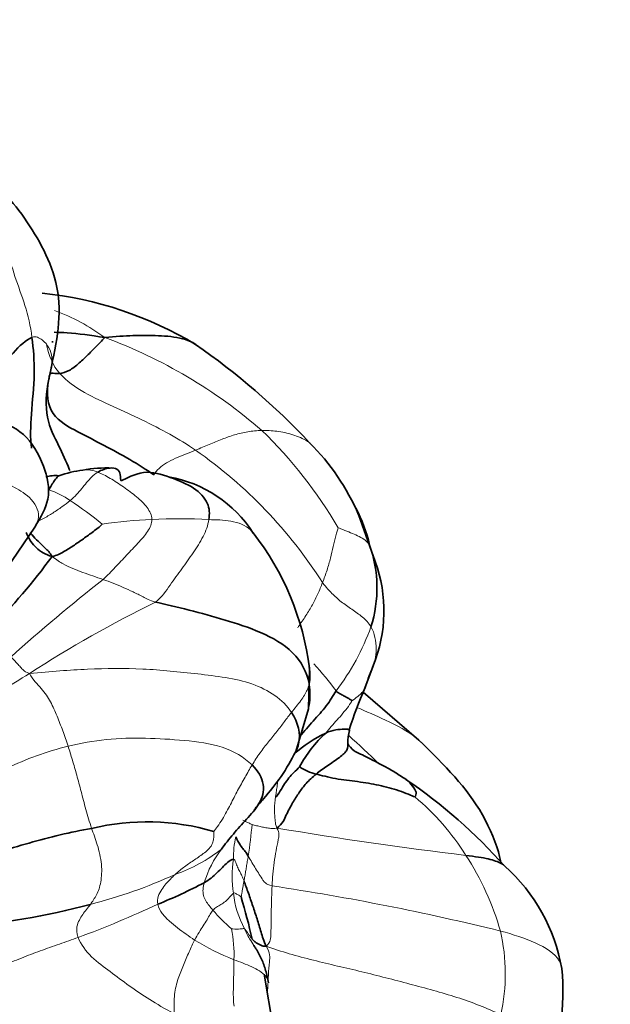
# Model space of a CAD drawing. Units: millimetres. Extents: x 0 to 1465, y 0 to 2725.
# Drawn here: x 409 to 424, y 694 to 719 of the extents above; entities that cross this region are included whole.
import ezdxf
from ezdxf import colors
from ezdxf.entities.mleader import LeaderData, LeaderLine
from ezdxf.math import Vec2, Vec3

# ---------------------------------------------------------------- set-up
doc = ezdxf.new("R2010")
doc.units = ezdxf.units.MM
doc.layers.add('DV5_Défaut', color=7, linetype='Continuous')
doc.layers.add('Défaut', color=7, linetype='Continuous')

# ---------------------------------------------------------------- blocks, each defined once
blk = doc.blocks.new('_DOT')
at = {"color": 0}
blk.add_line((0, 0), (-1, 0), dxfattribs=at)
at = {"color": 0, "const_width": 0.333}
blk.add_lwpolyline([(-0.1665, 0, 1), (0.1665, 0, 1)], format="xyb", close=True, dxfattribs=at)
blk = doc.blocks.new('SE4')
at = {"layer": 'DV5_Défaut', "color": 7, "linetype": 'Continuous', "lineweight": 35}
for p, q in [((418.199, 705.031), (417.78, 706.217)), ((408.758, 704.642), (409.615, 705.902)), ((416.514, 701.32), (416.542, 702.341)), ((417.94, 701.841), (418.146, 702.405)), ((419.298, 700.535), (417.9, 701.744)), ((416.196, 700.244), (416.514, 701.32)), ((415.664, 693.058), (415.396, 694.63))]:
    blk.add_line(p, q, dxfattribs=at)
for centre, radius, start, end in [((408.815, 702.398), 9.453, 59.0824, 83.9837), ((403.142, 695.397), 18.418, 43.2987, 55.132), ((412.371, 703.856), 5.902, 23.5457, 44.9806), ((411.225, 704.335), 3.031, 97.5278, 109.264), ((411.427, 704.064), 3.33, 87.4734, 100.3531), ((410.146, 706.35), 0.85, 84.6492, 107.0812), ((412.44, 704.029), 3.189, 32.7146, 80.0685), ((414.355, 704.597), 3.8, 12.9739, 27.9284), ((409.654, 701.476), 6.943, 7.1705, 38.0859), ((415.016, 704.368), 3.228, 342.3672, 19.5766), ((396.594, 715.049), 16.701, 315.46, 323.7037), ((414.791, 703.787), 3.629, 337.6206, 20.0531), ((426.338, 698.078), 9.203, 155.8607, 162.8415), ((418.298, 697.84), 3.171, 115.0838, 132.5752), ((419.103, 698.37), 3.179, 132.5562, 152.1151), ((419.23, 700.378), 1.725, 166.5342, 177.534), ((417.061, 701.061), 1.428, 237.4707, 255.7511), ((411.212, 688.195), 13.749, 41.7732, 55.6226), ((412.444, 692.472), 6.001, 73.6976, 103.4348), ((418.503, 694.015), 4.465, 9.8429, 48.4184), ((407.758, 708.613), 13.186, 292.0946, 297.7147), ((406.46, 713.225), 17.438, 273.8711, 285.1499), ((397.906, 691.558), 17.642, 12.9662, 16.5344), ((417.423, 694.197), 5.51, 336.4213, 6.0561)]:
    blk.add_arc(centre, radius, start, end, dxfattribs=at)
at = {"layer": 'DV5_Défaut', "color": 7, "linetype": 'Continuous', "lineweight": 18}
for centre, radius, start, end in [((408.394, 706.663), 5.005, 53.3709, 69.8778), ((406.988, 698.728), 12.733, 48.9998, 69.8204), ((407.178, 699.943), 11.71, 30.5014, 45.8002), ((406.891, 698.136), 11.839, 32.542, 55.0568), ((410.917, 706.561), 0.783, 68.243, 96.5241), ((409.213, 704.655), 2.315, 55.9293, 70.9342), ((404.651, 697.789), 10.558, 50.8579, 56.2952), ((413.234, 692.494), 13.619, 92.8008, 98.0944), ((413.223, 693.165), 12.949, 86.5306, 92.8976), ((441.163, 666.743), 48.18, 128.2451, 131.8501), ((426.783, 675.336), 31.964, 116.2161, 122.7647), ((412.52, 705.37), 5.913, 322.5281, 340.4477), ((409.913, 696.378), 9.077, 36.4574, 42.0256), ((398.149, 679.002), 29.055, 46.1046, 48.1579), ((415.427, 694.498), 5.948, 31.7483, 50.688), ((393.978, 700.58), 21.23, 351.9519, 354.1337), ((431.672, 791.792), 94.826, 260.31714, 263.22473), ((416.607, 697.62), 1.979, 165.9836, 182.5873), ((411.816, 700.986), 4.066, 289.2753, 308.1198), ((416.392, 696.188), 2.613, 142.2594, 163.2706), ((414.344, 693.667), 7.308, 16.3208, 32.8182), ((417.266, 697.088), 2.674, 170.4641, 188.9241), ((407.869, 708.733), 12.735, 284.313, 294.5399), ((417.11, 696.956), 2.501, 186.5028, 208.0633), ((406.233, 634.387), 63.171, 76.14835, 81.47391), ((401.972, 719.377), 25.369, 290.1557, 295.0601), ((418.359, 700), 5.671, 221.4374, 228.1172), ((411.538, 695.131), 3.104, 357.5731, 12.039), ((416.635, 694.643), 4.843, 347.6981, 12.8589), ((416.795, 700.548), 5.953, 238.0842, 248.762), ((418.268, 698.068), 10.517, 198.8421, 221.1862)]:
    blk.add_arc(centre, radius, start, end, dxfattribs=at)
at = {"layer": 'DV5_Défaut', "color": 7, "linetype": 'Continuous', "lineweight": 35}
for points in [[(408.832, 714.315), (409.063, 714.1), (409.43, 713.609), (409.927, 712.792), (410.255, 711.836), (410.23, 710.78), (410.06, 710.064), (409.973, 709.634)], [(411.381, 710.68), (411.299, 710.595), (411.175, 710.464), (410.971, 710.257), (410.743, 710.037), (410.479, 709.825), (410.317, 709.785), (410.245, 709.777)], [(410.245, 709.777), (410.201, 709.772), (410.102, 709.773), (410.059, 709.785), (410.018, 709.783), (409.978, 709.736), (409.979, 709.653), (409.973, 709.634)], [(409.973, 709.634), (409.899, 709.261), (409.977, 708.687), (410.721, 708.295), (411.358, 707.966), (412.026, 707.609), (412.423, 707.351), (412.621, 707.217)], [(411.207, 707.289), (411.249, 707.315), (411.356, 707.359), (411.509, 707.401), (411.707, 707.383), (411.787, 707.238), (411.778, 707.082), (411.799, 707.068)], [(411.799, 707.068), (411.916, 707.122), (412.351, 707.376), (413.042, 707.163), (413.665, 706.904), (414.022, 706.513), (414.029, 706.233), (414.006, 706.09)], [(410.055, 705.162), (410.173, 705.186), (410.351, 705.279), (410.616, 705.449), (410.875, 705.63), (411.128, 705.813), (411.28, 705.937), (411.316, 705.978)], [(416.534, 701.961), (416.475, 702.243), (416.194, 702.793), (415.315, 703.275), (414.417, 703.566), (413.505, 703.822), (412.903, 703.95), (412.663, 704.013)], [(416.538, 702.366), (416.563, 702.222), (416.556, 702.075), (416.534, 701.961)], [(417.952, 701.867), (417.948, 701.859), (417.944, 701.85), (417.94, 701.841)], [(417.213, 701.772), (417.252, 701.726), (417.338, 701.691), (417.427, 701.639), (417.501, 701.598), (417.57, 701.558), (417.612, 701.535), (417.614, 701.524)], [(416.953, 700.712), (417.039, 700.751), (417.208, 700.801), (417.43, 700.81), (417.532, 700.807), (417.561, 700.782), (417.545, 700.76), (417.539, 700.789)], [(415.095, 699.907), (415.24, 699.763), (415.455, 699.411), (415.299, 698.91), (414.958, 698.539), (414.62, 698.171), (414.409, 697.902), (414.326, 697.787)], [(415.684, 699.086), (415.727, 699.124), (415.811, 699.258), (415.914, 699.432), (416.021, 699.583), (416.14, 699.721), (416.248, 699.81), (416.293, 699.857)], [(416.71, 699.677), (416.616, 699.602), (416.444, 699.437), (416.284, 699.219), (416.119, 698.958), (415.951, 698.653), (415.869, 698.428), (415.723, 698.317)], [(416.71, 699.677), (416.839, 699.644), (417.195, 699.551), (417.762, 699.491), (418.296, 699.405), (418.802, 699.268), (419.131, 699.13), (419.195, 699.1)], [(407.198, 697.172), (407.424, 697.155), (407.91, 697.438), (408.689, 697.709), (409.473, 697.941), (410.257, 698.156), (410.784, 698.262), (411.05, 698.309)], [(414.687, 698.099), (414.702, 698.048), (414.737, 697.981), (414.797, 697.889), (414.866, 697.799), (414.935, 697.706), (414.979, 697.641), (414.999, 697.608)], [(413.89, 696.94), (413.954, 696.974), (414.063, 697.054), (414.209, 697.19), (414.349, 697.327), (414.471, 697.45), (414.587, 697.53), (414.63, 697.531)], [(414.892, 696.979), (414.926, 696.891), (415.006, 696.674), (415.114, 696.351), (415.223, 696.027), (415.322, 695.693), (415.385, 695.47), (415.449, 695.34)], [(415.099, 695.517), (415.114, 695.5), (415.143, 695.468), (415.198, 695.426), (415.261, 695.388), (415.332, 695.357), (415.385, 695.332), (415.449, 695.34)]]:
    blk.add_open_spline(points, degree=3, dxfattribs=at)
at = {"layer": 'DV5_Défaut', "color": 7, "linetype": 'Continuous', "lineweight": 18}
for points in [[(408.356, 714.238), (408.544, 714.082), (408.733, 713.654), (408.906, 712.939), (409.106, 712.219), (409.381, 711.504), (409.513, 710.97), (409.547, 710.684)], [(409.547, 710.684), (409.642, 710.722), (409.818, 710.633), (409.992, 710.425), (410.066, 710.185), (410.028, 709.924), (409.991, 709.738), (409.973, 709.634)], [(409.915, 710.493), (409.972, 710.232), (410.068, 709.977), (410.245, 709.777)], [(410.245, 709.777), (410.422, 709.578), (410.862, 709.272), (411.597, 708.945), (412.323, 708.606), (413.028, 708.251), (413.464, 707.982), (413.672, 707.841)], [(413.672, 707.841), (413.786, 707.891), (414.018, 707.986), (414.338, 708.12), (414.654, 708.233), (414.981, 708.315), (415.219, 708.334), (415.342, 708.338)], [(412.621, 707.217), (412.655, 707.276), (412.74, 707.385), (412.928, 707.523), (413.163, 707.638), (413.419, 707.739), (413.591, 707.805), (413.672, 707.841)], [(410.51, 706.572), (410.569, 706.622), (410.672, 706.722), (410.801, 706.875), (410.924, 707.023), (411.049, 707.17), (411.149, 707.253), (411.207, 707.289)], [(411.207, 707.289), (411.3, 707.249), (411.517, 707.142), (411.857, 706.917), (412.19, 706.669), (412.473, 706.404), (412.565, 706.2), (412.568, 706.097)], [(412.568, 706.097), (412.571, 705.995), (412.483, 705.788), (412.223, 705.499), (411.934, 705.195), (411.644, 704.889), (411.451, 704.684), (411.338, 704.582)], [(414.006, 706.09), (413.984, 705.946), (413.878, 705.659), (413.61, 705.253), (413.326, 704.85), (413.029, 704.452), (412.83, 704.146), (412.663, 704.013)], [(416.871, 704.504), (416.912, 704.608), (416.99, 704.82), (417.074, 705.122), (417.144, 705.412), (417.208, 705.69), (417.259, 705.847), (417.268, 705.886)], [(417.268, 705.886), (417.296, 705.873), (417.437, 705.819), (417.631, 705.741), (417.799, 705.669), (417.95, 705.575), (418.024, 705.499), (418.058, 705.45)], [(410.055, 705.162), (410.173, 705.071), (410.332, 704.97), (410.578, 704.852), (410.828, 704.76), (411.082, 704.671), (411.252, 704.611), (411.338, 704.582)], [(411.338, 704.582), (411.424, 704.553), (411.592, 704.488), (411.844, 704.386), (412.095, 704.272), (412.346, 704.145), (412.512, 704.052), (412.663, 704.013)], [(416.871, 704.504), (416.969, 704.377), (417.104, 704.231), (417.336, 704.018), (417.607, 703.831), (417.891, 703.644), (418.037, 703.482), (418.092, 703.39)], [(409.018, 702.632), (409.047, 702.603), (409.1, 702.544), (409.18, 702.457), (409.256, 702.371), (409.331, 702.29), (409.391, 702.245), (409.484, 702.215)], [(409.484, 702.215), (410.031, 702.263), (410.943, 702.334), (412.349, 702.353), (413.71, 702.204), (415.154, 702.039), (415.872, 701.564), (416.089, 701.23)], [(406.29, 700.183), (406.529, 700.272), (406.923, 700.587), (407.542, 700.988), (408.173, 701.393), (408.807, 701.793), (409.231, 702.058), (409.484, 702.215)], [(409.484, 702.215), (409.569, 702.045), (409.802, 701.838), (410.026, 701.499), (410.18, 701.14), (410.323, 700.771), (410.416, 700.515), (410.457, 700.381)], [(416.534, 701.961), (416.52, 701.887), (416.487, 701.795), (416.418, 701.664), (416.327, 701.53), (416.209, 701.387), (416.131, 701.281), (416.089, 701.23)], [(416.511, 701.312), (416.573, 701.517), (416.581, 701.739), (416.534, 701.961)], [(417.614, 701.524), (417.603, 701.504), (417.526, 701.381), (417.387, 701.207), (417.239, 701.041), (417.091, 700.875), (416.999, 700.762), (416.953, 700.712)], [(416.089, 701.23), (416.029, 701.158), (415.913, 701.004), (415.726, 700.751), (415.512, 700.499), (415.292, 700.212), (415.16, 700.012), (415.095, 699.907)], [(406.752, 698.746), (406.986, 698.828), (407.46, 699.099), (408.179, 699.476), (408.906, 699.829), (409.654, 700.152), (410.185, 700.315), (410.457, 700.381)], [(410.457, 700.381), (410.773, 700.458), (411.42, 700.573), (412.414, 700.594), (413.384, 700.534), (414.374, 700.41), (414.894, 700.106), (415.095, 699.907)], [(410.457, 700.381), (410.492, 700.269), (410.567, 700.034), (410.676, 699.653), (410.785, 699.243), (410.902, 698.787), (410.997, 698.471), (411.05, 698.309)], [(415.095, 699.907), (415.035, 699.809), (414.923, 699.6), (414.727, 699.265), (414.553, 698.912), (414.36, 698.541), (414.174, 698.285), (414.129, 698.232)], [(415.684, 699.086), (415.677, 699.032), (415.663, 698.928), (415.66, 698.785), (415.665, 698.641), (415.678, 698.496), (415.687, 698.393), (415.723, 698.317)], [(415.723, 698.317), (415.649, 698.298), (415.567, 698.306), (415.445, 698.324), (415.325, 698.348), (415.208, 698.375), (415.133, 698.397), (415.097, 698.41)], [(411.05, 698.309), (411.093, 698.178), (411.201, 697.911), (411.321, 697.395), (411.295, 696.931), (411.184, 696.623), (411.071, 696.466), (411.018, 696.393)], [(414.129, 698.232), (414.135, 698.176), (414.137, 697.904), (413.898, 697.687), (413.647, 697.52), (413.393, 697.348), (413.23, 697.214), (413.158, 697.148)], [(415.723, 698.317), (415.789, 698.198), (415.756, 698.029), (415.701, 697.747), (415.65, 697.45), (415.614, 697.153), (415.604, 696.959), (415.599, 696.86)], [(414.63, 697.531), (414.657, 697.531), (414.681, 697.449), (414.727, 697.333), (414.787, 697.219), (414.839, 697.109), (414.87, 697.035), (414.892, 696.979)], [(414.999, 697.608), (414.991, 697.561), (414.973, 697.468), (414.953, 697.339), (414.933, 697.218), (414.913, 697.097), (414.899, 697.018), (414.892, 696.979)], [(414.999, 697.608), (415.031, 697.555), (415.09, 697.446), (415.186, 697.295), (415.277, 697.149), (415.369, 697.003), (415.43, 696.908), (415.599, 696.86)], [(413.158, 697.148), (413.114, 697.107), (413.039, 697.034), (412.923, 696.912), (412.815, 696.77), (412.717, 696.602), (412.701, 696.464), (412.717, 696.396)], [(413.89, 696.94), (413.877, 696.885), (413.851, 696.778), (413.863, 696.615), (413.926, 696.48), (414.013, 696.363), (414.075, 696.287), (414.108, 696.247)], [(414.892, 696.979), (414.886, 696.949), (414.873, 696.891), (414.86, 696.807), (414.846, 696.721), (414.833, 696.641), (414.822, 696.589), (414.819, 696.579)], [(414.108, 696.247), (414.133, 696.274), (414.199, 696.321), (414.31, 696.383), (414.425, 696.466), (414.529, 696.568), (414.596, 696.652), (414.625, 696.673)], [(414.625, 696.673), (414.643, 696.686), (414.668, 696.675), (414.705, 696.653), (414.743, 696.636), (414.785, 696.607), (414.814, 696.584), (414.819, 696.579)], [(415.599, 696.86), (415.594, 696.761), (415.588, 696.563), (415.579, 696.262), (415.576, 695.959), (415.571, 695.651), (415.569, 695.443), (415.449, 695.34)], [(411.018, 696.393), (410.984, 696.348), (410.919, 696.264), (410.824, 696.139), (410.739, 696.004), (410.667, 695.838), (410.673, 695.672), (410.713, 695.561)], [(412.717, 696.396), (412.738, 696.311), (412.817, 696.15), (413.016, 695.967), (413.215, 695.798), (413.429, 695.642), (413.575, 695.542), (413.648, 695.495)], [(413.648, 695.495), (413.684, 695.564), (413.759, 695.692), (413.866, 695.855), (413.963, 696.008), (414.039, 696.15), (414.08, 696.217), (414.108, 696.247)], [(414.573, 695.778), (414.589, 695.777), (414.661, 695.77), (414.755, 695.768), (414.831, 695.777), (414.876, 695.784), (414.889, 695.79), (414.903, 695.779)], [(414.903, 695.779), (414.912, 695.773), (414.94, 695.736), (414.979, 695.68), (415.017, 695.624), (415.055, 695.568), (415.084, 695.533), (415.099, 695.517)], [(408.314, 694.671), (408.48, 694.703), (408.802, 694.841), (409.279, 695.042), (409.753, 695.223), (410.241, 695.39), (410.558, 695.503), (410.713, 695.561)], [(410.713, 695.561), (410.777, 695.384), (411.032, 695.044), (411.524, 694.703), (411.989, 694.334), (412.515, 693.998), (412.879, 693.768), (413.137, 693.634)], [(413.137, 693.634), (413.128, 693.828), (413.123, 694.136), (413.227, 694.533), (413.362, 694.862), (413.508, 695.2), (413.599, 695.4), (413.648, 695.495)], [(415.449, 695.34), (415.829, 695.202), (416.636, 694.974), (417.869, 694.702), (419.068, 694.386), (420.27, 694.067), (421.017, 693.78), (421.367, 693.611)], [(414.639, 694.999), (414.638, 694.931), (414.639, 694.787), (414.631, 694.558), (414.624, 694.316), (414.62, 694.061), (414.629, 693.877), (414.64, 693.826)], [(414.639, 694.999), (414.717, 694.968), (414.869, 694.912), (415.09, 694.821), (415.284, 694.72), (415.459, 694.591), (415.502, 694.474), (415.507, 694.418)]]:
    blk.add_open_spline(points, degree=3, dxfattribs=at)
at = {"layer": 'DV5_Défaut', "color": 7, "linetype": 'Continuous', "lineweight": 35}
for points, knots in [([(410.107, 710.814), (410.215, 710.809), (410.619, 710.795), (411.008, 710.736), (411.381, 710.68)], [0, 0, 0, 0, 0.267879, 1, 1, 1, 1]), ([(408.019, 709.006), (408.045, 709.038), (408.229, 709.267), (408.573, 709.704), (409.071, 710.311), (409.396, 710.623), (409.547, 710.684)], [0, 0, 0, 0, 0.051892, 0.367928, 0.683964, 1, 1, 1, 1]), ([(409.547, 710.684), (409.581, 710.398), (409.636, 709.789), (409.519, 708.774), (409.503, 708.15), (409.532, 707.889)], [0, 0, 0, 0, 0.345241, 0.690481, 1, 1, 1, 1]), ([(410.049, 710.569), (410.059, 710.572), (410.07, 710.573), (410.08, 710.571), (410.082, 710.571)], [0, 0, 0, 0, 0.845335, 1, 1, 1, 1]), ([(413.674, 710.506), (413.576, 710.571), (413.277, 710.691), (412.737, 710.733), (412.098, 710.735), (411.654, 710.71), (411.381, 710.68)], [0, 0, 0, 0, 0.169941, 0.446627, 0.723314, 1, 1, 1, 1]), ([(409.973, 709.634), (409.899, 709.283), (409.87, 708.619), (410.237, 707.945), (410.412, 707.553), (410.496, 707.34), (410.5, 707.33)], [0, 0, 0, 0, 0.32805, 0.656099, 0.984149, 1, 1, 1, 1]), ([(409.615, 705.902), (409.769, 706.157), (410.051, 706.641), (409.864, 707.532), (409.347, 708.349), (408.846, 708.533), (408.533, 708.634)], [0, 0, 0, 0, 0.190357, 0.419511, 0.69887, 1, 1, 1, 1]), ([(409.969, 706.843), (409.989, 706.875), (410.039, 706.959), (410.116, 707.083), (410.18, 707.157), (410.22, 707.192), (410.226, 707.197)], [0, 0, 0, 0, 0.315758, 0.631516, 0.947274, 1, 1, 1, 1]), ([(409.403, 705.77), (409.408, 705.754), (409.462, 705.604), (409.639, 705.362), (409.882, 705.208), (410.055, 705.162)], [0, 0, 0, 0, 0.053622, 0.526811, 1, 1, 1, 1]), ([(409.502, 705.767), (409.518, 705.746), (409.577, 705.669), (409.696, 705.548), (409.874, 705.375), (410, 705.26), (410.055, 705.162)], [0, 0, 0, 0, 0.1122676, 0.4081784, 0.7040892, 1, 1, 1, 1]), ([(418.145, 702.403), (418.13, 702.361), (418.081, 702.233), (418.035, 702.107), (418.001, 702.021)], [0, 0, 0, 0, 0.318283, 1, 1, 1, 1]), ([(417.213, 701.772), (417.137, 701.656), (416.988, 701.394), (416.633, 701.014), (416.4, 700.75), (416.29, 700.61), (416.285, 700.603)], [0, 0, 0, 0, 0.32727, 0.65454, 0.981809, 1, 1, 1, 1]), ([(416.089, 701.23), (416.255, 700.976), (416.343, 700.616), (416.232, 700.316), (416.203, 700.258)], [0, 0, 0, 0, 0.8, 1, 1, 1, 1]), ([(417.507, 700.52), (417.506, 700.506), (417.504, 700.418), (417.522, 700.279), (417.317, 700.102), (416.984, 699.881), (416.802, 699.752), (416.71, 699.677)], [0, 0, 0, 0, 0.042703, 0.282027, 0.521351, 0.760676, 1, 1, 1, 1]), ([(418.984, 699.537), (418.932, 699.572), (418.846, 699.628), (418.654, 699.749), (418.424, 699.88), (418.173, 700.009), (417.872, 700.166), (417.627, 700.262), (417.546, 700.383), (417.506, 700.452)], [0, 0, 0, 0, 0.051061, 0.097916, 0.1905, 0.295418, 0.413103, 0.682044, 1, 1, 1, 1]), ([(421.36, 697.47), (421.353, 697.511), (421.286, 697.861), (420.779, 699.07), (419.969, 699.879), (419.298, 700.535)], [0, 0, 0, 0, 0.043877, 0.365572, 1, 1, 1, 1]), ([(415.139, 698.77), (415.219, 698.862), (415.459, 699.134), (415.869, 699.646), (416.074, 700.019), (416.197, 700.245)], [0, 0, 0, 0, 0.202959, 0.582856, 1, 1, 1, 1]), ([(419.195, 699.1), (419.228, 699.127), (419.248, 699.217), (419.163, 699.356), (419.05, 699.484), (418.984, 699.537)], [0, 0, 0, 0, 0.352558, 0.705116, 1, 1, 1, 1]), ([(420.485, 697.628), (420.717, 697.594), (421.095, 697.549), (421.341, 697.445), (421.453, 697.376), (421.473, 697.346)], [0, 0, 0, 0, 0.4, 0.8, 1, 1, 1, 1]), ([(415.143, 695.354), (415.16, 695.328), (415.231, 695.22), (415.339, 695.018), (415.444, 694.732), (415.488, 694.524), (415.507, 694.418)], [0, 0, 0, 0, 0.095476, 0.396984, 0.698492, 1, 1, 1, 1])]:
    blk.add_open_spline(points, degree=3, knots=knots, dxfattribs=at)
at = {"layer": 'DV5_Défaut', "color": 7, "linetype": 'Continuous', "lineweight": 18}
for points, knots in [([(415.342, 708.338), (415.462, 708.341), (415.718, 708.33), (416.122, 708.241), (416.402, 708.129), (416.531, 708.039), (416.548, 708.027)], [0, 0, 0, 0, 0.317122, 0.634245, 0.951367, 1, 1, 1, 1]), ([(408.628, 707.15), (408.771, 707.088), (409.036, 706.931), (409.506, 706.701), (409.781, 706.238), (409.665, 705.981), (409.61, 705.895)], [0, 0, 0, 0, 0.283205, 0.56641, 0.849615, 1, 1, 1, 1]), ([(409.686, 706.051), (409.732, 706.069), (409.864, 706.131), (410.073, 706.254), (410.308, 706.412), (410.447, 706.519), (410.51, 706.572)], [0, 0, 0, 0, 0.152545, 0.43503, 0.717515, 1, 1, 1, 1]), ([(414.006, 706.09), (414.183, 706.086), (414.565, 706.088), (414.97, 705.936), (415.105, 705.778), (415.126, 705.747)], [0, 0, 0, 0, 0.451211, 0.902421, 1, 1, 1, 1]), ([(416.244, 703.369), (416.25, 703.379), (416.321, 703.48), (416.456, 703.67), (416.621, 703.941), (416.759, 704.22), (416.834, 704.409), (416.871, 704.504)], [0, 0, 0, 0, 0.025154, 0.268866, 0.512577, 0.756289, 1, 1, 1, 1]), ([(418.092, 703.39), (418.141, 703.309), (418.201, 703.123), (418.235, 702.829), (418.207, 702.588), (418.162, 702.45), (418.145, 702.403)], [0, 0, 0, 0, 0.283036, 0.566073, 0.849109, 1, 1, 1, 1]), ([(417.94, 701.841), (417.937, 701.835), (417.918, 701.8), (417.874, 701.731), (417.767, 701.631), (417.66, 701.559), (417.614, 701.524)], [0, 0, 0, 0, 0.075191, 0.383461, 0.69173, 1, 1, 1, 1]), ([(417.734, 701.356), (417.978, 701.255), (418.5, 701.023), (419.088, 700.731), (419.354, 700.485), (419.401, 700.437)], [0, 0, 0, 0, 0.409397, 0.888533, 1, 1, 1, 1]), ([(415.748, 699.529), (415.747, 699.519), (415.738, 699.462), (415.725, 699.359), (415.705, 699.221), (415.69, 699.13), (415.684, 699.086)], [0, 0, 0, 0, 0.060147, 0.373431, 0.686716, 1, 1, 1, 1]), ([(415.097, 698.41), (415.066, 698.421), (415.005, 698.444), (414.929, 698.48), (414.884, 698.505), (414.865, 698.515)], [0, 0, 0, 0, 0.357144, 0.714287, 1, 1, 1, 1]), ([(414.903, 695.779), (414.945, 695.693), (415.013, 695.547), (415.106, 695.411), (415.143, 695.354)], [0, 0, 0, 0, 0.594058, 1, 1, 1, 1]), ([(421.357, 695.721), (421.678, 695.635), (422.259, 695.447), (422.811, 695.113), (422.897, 694.839), (422.903, 694.77)], [0, 0, 0, 0, 0.429958, 0.859916, 1, 1, 1, 1]), ([(415.449, 695.34), (415.56, 695.168), (415.528, 694.948), (415.504, 694.616), (415.493, 694.343), (415.483, 694.177), (415.481, 694.127)], [0, 0, 0, 0, 0.292132, 0.584265, 0.876397, 1, 1, 1, 1])]:
    blk.add_open_spline(points, degree=3, knots=knots, dxfattribs=at)

msp = doc.modelspace()

# ---------------------------------------------------------------- block references
at = {"layer": 'Défaut'}
msp.add_blockref('SE4', (0, 0), dxfattribs=at)

# ---------------------------------------------------------------- leaders
at = {"layer": 'Défaut', "color": 7, "linetype": 'Continuous', "lineweight": 18}
ml = msp.add_multileader_mtext('Standard', dxfattribs=at)
ml.set_content('{\\pxsm0.9;\\fSolid Edge ISO|b1||i0||c0|p34;\\W1.;06/02/2023\\P}', color=256)
ml.set_leader_properties()
ml.set_arrow_properties(name='DOT')
ml.build(insert=Vec2(0, 0))
ml.multileader.update_dxf_attribs({"leader_type": 0, "dogleg_length": 0, "arrow_head_size": 12})
ctx = ml.context
ctx.base_point, ctx.char_height, ctx.arrow_head_size, ctx.landing_gap_size = Vec3(1377.694, 2718.363), 12, 12, 4.2
notes = []
notes.append((ctx, [(0, (0, 0, 0), (0, 0), (1, 0), 1, [])]))
ctx.mtext.insert = Vec3(1379.694, 2724.483)
for ctx, leaders in notes:
    for number, flags, end, landing, length, lines in leaders:
        leader = LeaderData()
        leader.index, (leader.has_last_leader_line, leader.has_dogleg_vector, leader.attachment_direction) = number, flags
        leader.last_leader_point, leader.dogleg_vector, leader.dogleg_length = Vec3(end), Vec3(landing), length
        for number, points, colour, breaks in lines:
            line = LeaderLine()
            line.index, line.vertices, line.color, line.breaks = number, Vec3.list(points), colors.encode_raw_color(colour), breaks
            leader.lines.append(line)
        ctx.leaders.append(leader)

doc.saveas('drawing.dxf')
